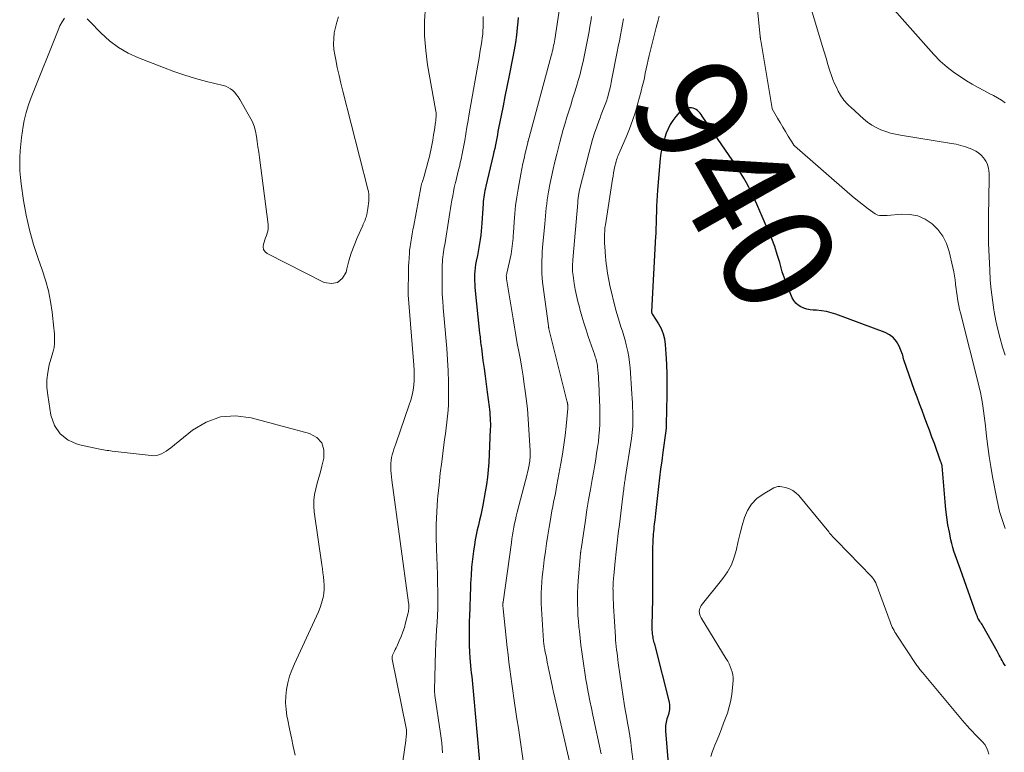
# Model space of a CAD drawing. Units: feet. Extents: x 2015000 to 2020000, y 520000 to 525000.
# Drawn here: x 2016930 to 2017106, y 520310 to 520441 of the extents above; entities that cross this region are included whole.
import ezdxf
from ezdxf.enums import TextEntityAlignment as Align

# ---------------------------------------------------------------- set-up
doc = ezdxf.new("R2010")
doc.units = ezdxf.units.FT
doc.header["$LTSCALE"] = 100
doc.header["$MEASUREMENT"] = 0
for name, color, linetype, lineweight in [('CONTOUR INDEX', 32, 'Continuous', 25), ('CONTOUR INDEX LABEL', 7, 'Continuous', 15), ('CONTOUR INTERMEDIATE', 40, 'Continuous', 15)]:
    doc.layers.add(name, color=color, linetype=linetype, lineweight=lineweight)
doc.styles.add('slant', font='romans.shx', dxfattribs={"oblique": 14.999978})

msp = doc.modelspace()

# ---------------------------------------------------------------- linework, layer by layer
at = {"layer": 'CONTOUR INDEX', "flags": 128}
for points, elevation in [([(2017019.31, 520441.64), (2017019.24, 520440.88), (2017019.13, 520439.79), (2017018.98, 520438.49), (2017018.8, 520437.19), (2017018.58, 520435.9), (2017018.34, 520434.61), (2017017.61, 520430.98), (2017017.27, 520429.26), (2017016.93, 520427.54), (2017016.58, 520425.82), (2017016.24, 520424.1), (2017015.8, 520421.87), (2017015.68, 520421.27), (2017015.57, 520420.66), (2017015.45, 520420.05), (2017015.34, 520419.45), (2017015.22, 520418.84), (2017015.09, 520418.23), (2017014.96, 520417.63), (2017014.82, 520417.03), (2017013.51, 520411.48), (2017013.42, 520411.09), (2017013.34, 520410.71), (2017013.26, 520410.32), (2017013.19, 520409.93), (2017013.13, 520409.53), (2017013.08, 520409.14), (2017013.04, 520408.75), (2017013.01, 520408.35), (2017012.79, 520404.88), (2017012.74, 520404.15), (2017012.67, 520403.41), (2017012.59, 520402.68), (2017012.49, 520401.95), (2017012.38, 520401.22), (2017012.27, 520400.49), (2017012.13, 520399.77), (2017011.99, 520399.04), (2017011.78, 520398.02), (2017011.68, 520397.44), (2017011.59, 520396.86), (2017011.53, 520396.28), (2017011.5, 520395.7), (2017011.48, 520395.11), (2017011.49, 520394.53), (2017011.52, 520393.94), (2017011.56, 520393.36), (2017012.4, 520385.15), (2017012.43, 520384.82), (2017012.47, 520384.48), (2017012.5, 520384.15), (2017012.54, 520383.82), (2017012.58, 520383.48), (2017012.62, 520383.15), (2017012.66, 520382.82), (2017012.71, 520382.48), (2017012.99, 520380.3), (2017013.18, 520378.87), (2017013.36, 520377.44), (2017013.55, 520376.02), (2017013.74, 520374.59), (2017014.08, 520371.98), (2017014.15, 520371.48), (2017014.2, 520370.98), (2017014.25, 520370.48), (2017014.29, 520369.98), (2017014.31, 520369.48), (2017014.33, 520368.98), (2017014.32, 520368.48), (2017014.31, 520367.98), (2017014.03, 520362.04), (2017013.94, 520360.72), (2017013.81, 520359.41), (2017013.63, 520358.1), (2017013.41, 520356.79), (2017012.95, 520354.36), (2017012.78, 520353.47), (2017012.59, 520352.58), (2017012.38, 520351.7), (2017012.17, 520350.82), (2017011.95, 520349.94), (2017011.76, 520349.05), (2017011.6, 520348.16), (2017011.46, 520347.26), (2017011.3, 520346.17), (2017011.11, 520344.72), (2017010.96, 520343.27), (2017010.86, 520341.82), (2017010.78, 520340.36), (2017010.68, 520337.45), (2017010.66, 520336.84), (2017010.64, 520336.23), (2017010.62, 520335.62), (2017010.59, 520335.01), (2017010.57, 520334.41), (2017010.55, 520333.8), (2017010.53, 520333.19), (2017010.52, 520332.58), (2017010.51, 520331.54), (2017010.51, 520330.41), (2017010.53, 520329.28), (2017010.59, 520328.16), (2017010.67, 520327.03), (2017010.85, 520325), (2017010.91, 520324.35), (2017010.98, 520323.69), (2017011.05, 520323.04), (2017011.12, 520322.38), (2017011.19, 520321.73), (2017011.26, 520321.07), (2017011.32, 520320.42), (2017011.38, 520319.76), (2017012.56, 520306.42)], 960), ([(2017106.45, 520325.6), (2017106.25, 520325.92), (2017106.06, 520326.25), (2017105.87, 520326.57), (2017105.68, 520326.9), (2017105.5, 520327.23), (2017105.31, 520327.56), (2017105.13, 520327.9), (2017104.95, 520328.23), (2017102.39, 520332.81), (2017102.27, 520333.01), (2017102.15, 520333.21), (2017102.02, 520333.41), (2017101.89, 520333.6), (2017101.65, 520333.95), (2017101.63, 520333.96), (2017101.62, 520333.98), (2017101.61, 520334), (2017101.6, 520334.02), (2017101.56, 520334.09), (2017101.55, 520334.11), (2017101.54, 520334.13), (2017101.53, 520334.15), (2017101.52, 520334.17), (2017101.43, 520334.41), (2017101.38, 520334.55), (2017101.33, 520334.68), (2017101.28, 520334.82), (2017101.23, 520334.96), (2017098.4, 520342.86), (2017098.17, 520343.52), (2017097.93, 520344.18), (2017097.69, 520344.84), (2017097.46, 520345.5), (2017097.23, 520346.16), (2017097.03, 520346.83), (2017096.85, 520347.51), (2017096.7, 520348.19), (2017096.43, 520349.52), (2017096.17, 520350.87), (2017095.96, 520352.23), (2017095.79, 520353.59), (2017095.65, 520354.96), (2017095.12, 520361.4), (2017095.12, 520361.43), (2017095.12, 520361.45), (2017095.12, 520361.47), (2017095.11, 520361.5), (2017095.09, 520361.59), (2017095.09, 520361.61), (2017095.08, 520361.63), (2017095.08, 520361.65), (2017095.07, 520361.68), (2017095.01, 520361.84), (2017094.97, 520361.94), (2017094.93, 520362.05), (2017094.9, 520362.15), (2017094.86, 520362.26), (2017093.74, 520365.39), (2017093.3, 520366.58), (2017092.87, 520367.78), (2017092.42, 520368.97), (2017091.97, 520370.16), (2017091.53, 520371.35), (2017091.08, 520372.54), (2017090.65, 520373.73), (2017090.21, 520374.92), (2017088.26, 520380.37), (2017088.22, 520380.49), (2017088.19, 520380.6), (2017088.17, 520380.72), (2017088.15, 520380.85), (2017088.13, 520380.97), (2017088.11, 520381.09), (2017088.07, 520381.2), (2017088.03, 520381.32), (2017087.42, 520382.86), (2017086.97, 520383.65), (2017086.43, 520384.33), (2017085.73, 520384.86), (2017084.93, 520385.28), (2017076.12, 520388.54), (2017075.28, 520388.81), (2017074.42, 520389.02), (2017073.55, 520389.17), (2017072.68, 520389.26), (2017072.08, 520389.29), (2017071.5, 520389.36), (2017070.93, 520389.47), (2017070.38, 520389.65), (2017069.84, 520389.88), (2017069.36, 520390.19), (2017068.94, 520390.55), (2017068.6, 520390.99), (2017068.32, 520391.49), (2017067.81, 520392.68), (2017067.35, 520393.83), (2017066.93, 520394.99), (2017066.54, 520396.17), (2017066.19, 520397.36), (2017066.07, 520397.83), (2017065.64, 520399.25), (2017065.18, 520400.66), (2017064.65, 520402.04), (2017064.09, 520403.41), (2017061.36, 520409.61), (2017060.98, 520410.45), (2017060.57, 520411.28), (2017060.13, 520412.09), (2017059.67, 520412.9), (2017059.2, 520413.69), (2017058.71, 520414.47), (2017058.2, 520415.25), (2017057.69, 520416.02), (2017052.22, 520424.02), (2017052.03, 520424.28), (2017051.84, 520424.53), (2017051.62, 520424.76), (2017051.39, 520424.99), (2017051.15, 520425.18), (2017050.88, 520425.33), (2017050.59, 520425.42), (2017050.29, 520425.47), (2017049.89, 520425.5), (2017049.4, 520425.46), (2017048.95, 520425.34), (2017048.55, 520425.1), (2017048.19, 520424.78), (2017047.48, 520423.93), (2017046.96, 520423.24), (2017046.5, 520422.51), (2017046.11, 520421.74), (2017045.79, 520420.93), (2017045.53, 520420.2), (2017045.38, 520419.73), (2017045.24, 520419.27), (2017045.12, 520418.79), (2017045, 520418.32), (2017044.91, 520417.84), (2017044.82, 520417.36), (2017044.76, 520416.88), (2017044.71, 520416.4), (2017044.24, 520410.74), (2017044.16, 520409.78), (2017044.1, 520408.83), (2017044.06, 520407.87), (2017044.02, 520406.91), (2017043.99, 520405.81), (2017043.98, 520405.4), (2017043.97, 520404.99), (2017043.96, 520404.58), (2017043.94, 520404.17), (2017043.93, 520403.76), (2017043.92, 520403.35), (2017043.9, 520402.94), (2017043.88, 520402.53), (2017043.16, 520388.98), (2017043.16, 520388.96), (2017043.16, 520388.94), (2017043.16, 520388.92), (2017043.16, 520388.9), (2017043.18, 520388.79), (2017043.21, 520388.71), (2017043.28, 520388.6), (2017043.29, 520388.59), (2017043.3, 520388.57), (2017043.31, 520388.55), (2017043.32, 520388.53), (2017044.38, 520386.86), (2017044.84, 520385.98), (2017045.22, 520385.07), (2017045.45, 520384.12), (2017045.59, 520383.13), (2017045.7, 520381.45), (2017045.8, 520379.6), (2017045.86, 520377.75), (2017045.88, 520375.9), (2017045.86, 520374.05), (2017045.74, 520368.83), (2017045.74, 520368.71), (2017045.74, 520368.59), (2017045.74, 520368.47), (2017045.74, 520368.35), (2017045.74, 520368.12), (2017045.74, 520368.04), (2017045.74, 520367.98), (2017045.72, 520367.88), (2017045.72, 520367.83), (2017045.71, 520367.77), (2017045.7, 520367.72), (2017045.69, 520367.67), (2017045.18, 520363.87), (2017044.98, 520362.33), (2017044.78, 520360.8), (2017044.59, 520359.27), (2017044.41, 520357.73), (2017043.85, 520352.9), (2017043.78, 520352.29), (2017043.71, 520351.67), (2017043.64, 520351.06), (2017043.57, 520350.45), (2017043.53, 520350.08), (2017043.49, 520349.65), (2017043.45, 520349.22), (2017043.41, 520348.79), (2017043.38, 520348.36), (2017043.36, 520347.93), (2017043.35, 520347.5), (2017043.34, 520347.07), (2017043.33, 520346.64), (2017043.34, 520344.2), (2017043.34, 520342.55), (2017043.34, 520340.9), (2017043.32, 520339.24), (2017043.3, 520337.59), (2017043.21, 520332.78), (2017043.21, 520332.4), (2017043.22, 520332.03), (2017043.25, 520331.65), (2017043.28, 520331.28), (2017043.31, 520331.04), (2017043.35, 520330.78), (2017043.39, 520330.53), (2017043.45, 520330.28), (2017043.51, 520330.03), (2017043.58, 520329.79), (2017043.65, 520329.54), (2017043.72, 520329.29), (2017043.78, 520329.04), (2017046.23, 520319.34), (2017046.29, 520319.04), (2017046.34, 520318.73), (2017046.37, 520318.42), (2017046.38, 520318.11), (2017046.36, 520317.81), (2017046.33, 520317.5), (2017046.26, 520317.21), (2017046.16, 520316.91), (2017045.99, 520316.45), (2017045.89, 520316.15), (2017045.81, 520315.85), (2017045.75, 520315.54), (2017045.7, 520315.23), (2017045.67, 520314.92), (2017045.65, 520314.6), (2017045.65, 520314.29), (2017045.67, 520313.97), (2017046.32, 520305.93)], 940)]:
    msp.add_lwpolyline(points, dxfattribs=dict(at, elevation=elevation))
at = {"layer": 'CONTOUR INTERMEDIATE', "flags": 128}
for points, elevation in [([(2017002.73, 520443.62), (2017002.56, 520441), (2017002.55, 520438.38), (2017002.75, 520435.77), (2017003.1, 520433.17), (2017004.52, 520425.2), (2017004.57, 520424.9), (2017004.6, 520424.6), (2017004.61, 520424.3), (2017004.61, 520424), (2017004.6, 520423.85), (2017004.59, 520423.63), (2017004.58, 520423.4), (2017004.55, 520423.18), (2017004.52, 520422.95), (2017004.32, 520421.56), (2017004.17, 520420.64), (2017004.01, 520419.73), (2017003.83, 520418.81), (2017003.64, 520417.9), (2017003.34, 520416.54), (2017003.16, 520415.76), (2017002.96, 520414.98), (2017002.74, 520414.2), (2017002.51, 520413.43), (2017002.09, 520412.1), (2017002.05, 520412), (2017002.02, 520411.89), (2017001.99, 520411.79), (2017001.96, 520411.68), (2017001.94, 520411.57), (2017001.91, 520411.46), (2017001.89, 520411.36), (2017001.87, 520411.25), (2017000.6, 520404.41), (2017000.47, 520403.67), (2017000.34, 520402.92), (2017000.21, 520402.18), (2017000.09, 520401.43), (2016999.91, 520400.24), (2016999.88, 520400.09), (2016999.87, 520399.94), (2016999.85, 520399.78), (2016999.84, 520399.63), (2016999.77, 520398.53), (2016999.73, 520397.83), (2016999.7, 520397.13), (2016999.68, 520396.42), (2016999.66, 520395.72), (2016999.6, 520392.95), (2016999.6, 520392.83), (2016999.6, 520392.71), (2016999.6, 520392.6), (2016999.61, 520392.48), (2016999.61, 520392.36), (2016999.62, 520392.24), (2016999.62, 520392.12), (2016999.63, 520392), (2017000.63, 520379.45), (2017000.68, 520378.55), (2017000.69, 520377.65), (2017000.66, 520376.75), (2017000.6, 520375.84), (2017000.48, 520374.95), (2017000.32, 520374.07), (2017000.09, 520373.19), (2016999.82, 520372.33), (2016997.39, 520365.38), (2016997.22, 520364.88), (2016997.06, 520364.39), (2016996.91, 520363.9), (2016996.77, 520363.4), (2016996.65, 520362.89), (2016996.56, 520362.39), (2016996.52, 520361.88), (2016996.51, 520361.36), (2016996.51, 520361.21), (2016996.53, 520360.61), (2016996.57, 520360.02), (2016996.62, 520359.43), (2016996.69, 520358.84), (2016999.69, 520336.93), (2016999.71, 520336.7), (2016999.73, 520336.48), (2016999.74, 520336.25), (2016999.74, 520336.03), (2016999.73, 520335.81), (2016999.7, 520335.58), (2016999.66, 520335.36), (2016999.62, 520335.14), (2016999.16, 520333.32), (2016998.93, 520332.5), (2016998.67, 520331.69), (2016998.36, 520330.89), (2016998.03, 520330.11), (2016997.57, 520329.11), (2016997.44, 520328.83), (2016997.31, 520328.56), (2016997.17, 520328.28), (2016997.04, 520328.01), (2016996.86, 520327.65), (2016996.81, 520327.56), (2016996.78, 520327.46), (2016996.75, 520327.36), (2016996.73, 520327.25), (2016996.73, 520327.15), (2016996.73, 520327.04), (2016996.73, 520326.93), (2016996.75, 520326.83), (2016999.27, 520314.45), (2016999.31, 520314.17), (2016999.33, 520313.89), (2016999.33, 520313.61), (2016999.31, 520313.33), (2016999.28, 520313.05), (2016999.24, 520312.77), (2016999.21, 520312.49), (2016999.17, 520312.21), (2016996.93, 520296.83)], 968), ([(2017026.76, 520443.62), (2017025.82, 520437.75), (2017025.76, 520437.38), (2017025.7, 520437.01), (2017025.63, 520436.64), (2017025.55, 520436.27), (2017025.48, 520435.9), (2017025.39, 520435.54), (2017025.3, 520435.17), (2017025.21, 520434.81), (2017021.05, 520419.51), (2017021.04, 520419.49), (2017021.04, 520419.47), (2017021.03, 520419.45), (2017021.03, 520419.43), (2017021, 520419.3), (2017020.99, 520419.24), (2017020.55, 520417.38), (2017020.34, 520416.45), (2017020.13, 520415.51), (2017019.94, 520414.57), (2017019.76, 520413.63), (2017019.27, 520410.93), (2017019.04, 520409.48), (2017018.84, 520408.03), (2017018.69, 520406.57), (2017018.57, 520405.11), (2017018.45, 520403.14), (2017018.42, 520402.66), (2017018.38, 520402.18), (2017018.34, 520401.7), (2017018.3, 520401.22), (2017018.24, 520400.74), (2017018.18, 520400.26), (2017018.1, 520399.78), (2017018.01, 520399.31), (2017017.28, 520395.91), (2017017.26, 520395.84), (2017017.24, 520395.76), (2017017.23, 520395.68), (2017017.21, 520395.61), (2017017.17, 520395.46), (2017017.17, 520395.4), (2017017.19, 520395.23), (2017017.2, 520395.15), (2017017.21, 520395.07), (2017017.22, 520394.99), (2017017.23, 520394.91), (2017018.38, 520387.73), (2017018.63, 520386.26), (2017018.88, 520384.79), (2017019.14, 520383.32), (2017019.41, 520381.86), (2017019.68, 520380.39), (2017019.93, 520378.92), (2017020.17, 520377.45), (2017020.39, 520375.98), (2017020.49, 520375.28), (2017020.73, 520373.45), (2017020.94, 520371.62), (2017021.1, 520369.78), (2017021.22, 520367.94), (2017021.44, 520364.03), (2017021.45, 520363.73), (2017021.45, 520363.43), (2017021.44, 520363.13), (2017021.43, 520362.84), (2017021.4, 520362.54), (2017021.37, 520362.25), (2017021.33, 520361.95), (2017021.27, 520361.66), (2017021.23, 520361.46), (2017021.15, 520361.07), (2017021.06, 520360.67), (2017020.97, 520360.28), (2017020.87, 520359.9), (2017019.12, 520353.1), (2017018.96, 520352.43), (2017018.8, 520351.76), (2017018.65, 520351.09), (2017018.52, 520350.42), (2017018.39, 520349.74), (2017018.27, 520349.06), (2017018.17, 520348.38), (2017018.07, 520347.7), (2017016.58, 520337.03), (2017016.58, 520336.96), (2017016.57, 520336.9), (2017016.56, 520336.83), (2017016.56, 520336.77), (2017016.55, 520336.7), (2017016.55, 520336.63), (2017016.55, 520336.57), (2017016.56, 520336.5), (2017016.57, 520336.35), (2017016.57, 520336.21), (2017016.58, 520336.08), (2017016.6, 520335.94), (2017016.61, 520335.8), (2017017.35, 520328.9), (2017017.49, 520327.6), (2017017.64, 520326.3), (2017017.8, 520325.01), (2017017.97, 520323.72), (2017018.15, 520322.43), (2017018.33, 520321.14), (2017018.52, 520319.85), (2017018.71, 520318.56), (2017018.82, 520317.81), (2017019.08, 520316.14), (2017019.33, 520314.48), (2017019.58, 520312.81), (2017019.82, 520311.15), (2017020.45, 520306.95)], 956), ([(2017106.38, 520350.19), (2017106.08, 520351.08), (2017105.74, 520352.17), (2017105.42, 520353.27), (2017105.16, 520354.38), (2017104.92, 520355.5), (2017104.15, 520359.47), (2017103.83, 520361.28), (2017103.53, 520363.08), (2017103.29, 520364.9), (2017103.07, 520366.72), (2017102.87, 520368.58), (2017102.77, 520369.47), (2017102.66, 520370.36), (2017102.54, 520371.25), (2017102.41, 520372.14), (2017102.24, 520373.27), (2017102.19, 520373.59), (2017102.13, 520373.91), (2017102.06, 520374.23), (2017101.99, 520374.55), (2017101.91, 520374.87), (2017101.83, 520375.18), (2017101.75, 520375.5), (2017101.67, 520375.82), (2017098.41, 520388.79), (2017098.26, 520389.41), (2017098.13, 520390.03), (2017098.01, 520390.65), (2017097.89, 520391.28), (2017097.8, 520391.91), (2017097.7, 520392.54), (2017097.62, 520393.17), (2017097.55, 520393.8), (2017097.53, 520394), (2017097.44, 520394.72), (2017097.33, 520395.45), (2017097.2, 520396.17), (2017097.05, 520396.89), (2017096.4, 520399.76), (2017095.92, 520401.19), (2017095.28, 520402.51), (2017094.39, 520403.69), (2017093.34, 520404.76), (2017092.1, 520405.57), (2017090.79, 520406.16), (2017089.38, 520406.43), (2017087.89, 520406.48), (2017085.31, 520406.24), (2017085.02, 520406.22), (2017084.74, 520406.21), (2017084.45, 520406.2), (2017084.17, 520406.2), (2017083.9, 520406.22), (2017083.63, 520406.28), (2017083.38, 520406.39), (2017083.14, 520406.53), (2017081.9, 520407.44), (2017081.06, 520408.08), (2017080.22, 520408.72), (2017079.41, 520409.39), (2017078.61, 520410.07), (2017068.75, 520418.69), (2017068.69, 520418.75), (2017068.63, 520418.81), (2017068.57, 520418.88), (2017068.53, 520418.95), (2017067.6, 520420.43), (2017067.11, 520421.23), (2017066.62, 520422.04), (2017066.14, 520422.84), (2017065.67, 520423.66), (2017064.73, 520425.29), (2017064.71, 520425.36), (2017062.68, 520437.55), (2017062.66, 520437.64), (2017062.65, 520437.73), (2017062.64, 520437.82), (2017062.62, 520437.92), (2017062.61, 520438.01), (2017062.6, 520438.1), (2017062.59, 520438.19), (2017062.58, 520438.29), (2017062, 520444.2)], 944), ([(2017106.38, 520381.24), (2017105.95, 520382.65), (2017105.5, 520384.22), (2017105.09, 520385.81), (2017104.75, 520387.4), (2017104.44, 520389.01), (2017104.39, 520389.33), (2017104.12, 520391.1), (2017103.9, 520392.89), (2017103.75, 520394.67), (2017103.64, 520396.47), (2017103.43, 520401.19), (2017103.42, 520401.41), (2017103.42, 520401.62), (2017103.41, 520401.84), (2017103.41, 520402.06), (2017103.41, 520402.28), (2017103.42, 520402.5), (2017103.42, 520402.72), (2017103.42, 520402.94), (2017103.42, 520403.69), (2017103.42, 520404.28), (2017103.43, 520404.87), (2017103.43, 520405.47), (2017103.44, 520406.06), (2017103.54, 520412.86), (2017103.53, 520413.32), (2017103.52, 520413.77), (2017103.48, 520414.23), (2017103.42, 520414.69), (2017103.32, 520415.12), (2017103.18, 520415.55), (2017102.97, 520415.94), (2017102.72, 520416.31), (2017102.52, 520416.57), (2017102.1, 520417.02), (2017101.64, 520417.42), (2017101.13, 520417.74), (2017100.58, 520418.02), (2017100.13, 520418.2), (2017099.32, 520418.5), (2017098.5, 520418.76), (2017097.66, 520418.96), (2017096.81, 520419.13), (2017087.71, 520420.58), (2017086.81, 520420.75), (2017085.91, 520420.97), (2017085.04, 520421.25), (2017084.17, 520421.57), (2017083.34, 520421.96), (2017082.55, 520422.41), (2017081.8, 520422.93), (2017081.09, 520423.51), (2017078.77, 520425.6), (2017078.51, 520425.84), (2017078.26, 520426.08), (2017078.01, 520426.34), (2017077.78, 520426.61), (2017077.56, 520426.88), (2017077.35, 520427.16), (2017077.15, 520427.46), (2017076.97, 520427.76), (2017076.56, 520428.49), (2017076.21, 520429.17), (2017075.88, 520429.86), (2017075.59, 520430.57), (2017075.33, 520431.3), (2017075.07, 520432.09), (2017074.71, 520433.22), (2017074.36, 520434.36), (2017074.01, 520435.5), (2017073.67, 520436.63), (2017071.25, 520444.87)], 948), ([(2017106.41, 520426.37), (2017105.75, 520426.85), (2017105.05, 520427.28), (2017104.33, 520427.68), (2017103.67, 520428.02), (2017102.6, 520428.57), (2017101.55, 520429.14), (2017100.51, 520429.74), (2017099.48, 520430.35), (2017098.69, 520430.84), (2017097.32, 520431.76), (2017096.01, 520432.76), (2017094.79, 520433.87), (2017093.64, 520435.06), (2017085.2, 520444.57)], 952), ([(2016987.16, 520441.78), (2016986.84, 520440.84), (2016986.59, 520439.88), (2016986.39, 520438.9), (2016986.29, 520437.91), (2016986.25, 520436.93), (2016986.33, 520435.94), (2016986.47, 520434.96), (2016986.65, 520434.11), (2016986.94, 520432.7), (2016987.25, 520431.3), (2016987.59, 520429.9), (2016987.93, 520428.5), (2016992.41, 520410.91), (2016992.5, 520410.49), (2016992.56, 520410.06), (2016992.59, 520409.64), (2016992.58, 520409.21), (2016992.56, 520408.78), (2016992.51, 520408.35), (2016992.46, 520407.92), (2016992.39, 520407.49), (2016992.2, 520406.43), (2016992.15, 520406.17), (2016992.08, 520405.91), (2016992, 520405.66), (2016991.9, 520405.41), (2016991.8, 520405.16), (2016991.7, 520404.91), (2016991.59, 520404.66), (2016991.48, 520404.42), (2016990.49, 520402.22), (2016989.93, 520400.86), (2016989.43, 520399.48), (2016989, 520398.08), (2016988.63, 520396.66), (2016988.5, 520396.1), (2016987.84, 520394.98), (2016986.99, 520394.23), (2016985.88, 520394.06), (2016984.58, 520394.26), (2016974.41, 520399.4), (2016974.02, 520399.74), (2016973.75, 520400.12), (2016973.67, 520400.59), (2016973.72, 520401.1), (2016973.84, 520401.47), (2016973.98, 520401.86), (2016974.11, 520402.25), (2016974.25, 520402.65), (2016974.38, 520403.04), (2016974.49, 520403.43), (2016974.56, 520403.83), (2016974.57, 520404.23), (2016974.55, 520404.64), (2016973, 520416.58), (2016972.87, 520417.54), (2016972.74, 520418.49), (2016972.61, 520419.44), (2016972.48, 520420.39), (2016972.29, 520421.32), (2016972.04, 520422.23), (2016971.68, 520423.1), (2016971.25, 520423.95), (2016969.49, 520427.01), (2016969.22, 520427.43), (2016968.92, 520427.84), (2016968.59, 520428.21), (2016968.24, 520428.57), (2016967.85, 520428.88), (2016967.43, 520429.14), (2016966.98, 520429.34), (2016966.51, 520429.5), (2016963.55, 520430.23), (2016961.59, 520430.75), (2016959.64, 520431.33), (2016957.72, 520431.98), (2016955.82, 520432.69), (2016951.36, 520434.44), (2016949.53, 520435.3), (2016947.79, 520436.3), (2016946.2, 520437.51), (2016944.7, 520438.86), (2016942.61, 520441), (2016942.22, 520441.39)], 972), ([(2017013.03, 520441.86), (2017013.04, 520441.22), (2017013.04, 520440.58), (2017013.03, 520439.94), (2017012.99, 520439.3), (2017012.94, 520438.67), (2017012.87, 520438.03), (2017012.78, 520437.4), (2017012.78, 520437.36), (2017012.68, 520436.71), (2017012.57, 520436.06), (2017012.46, 520435.41), (2017012.35, 520434.77), (2017010.54, 520424.41), (2017010.33, 520423.21), (2017010.13, 520422.02), (2017009.92, 520420.82), (2017009.72, 520419.63), (2017009.63, 520419.07), (2017009.46, 520418.15), (2017009.29, 520417.24), (2017009.09, 520416.33), (2017008.88, 520415.43), (2017008.83, 520415.19), (2017008.64, 520414.41), (2017008.45, 520413.62), (2017008.26, 520412.84), (2017008.07, 520412.05), (2017008.04, 520411.95), (2017007.87, 520411.21), (2017007.71, 520410.48), (2017007.58, 520409.74), (2017007.45, 520408.99), (2017007.33, 520408.25), (2017007.21, 520407.5), (2017007.09, 520406.76), (2017006.97, 520406.01), (2017006.16, 520400.99), (2017006.08, 520400.55), (2017006.01, 520400.11), (2017005.94, 520399.66), (2017005.88, 520399.22), (2017005.82, 520398.77), (2017005.77, 520398.33), (2017005.74, 520397.88), (2017005.72, 520397.43), (2017005.68, 520395.98), (2017005.67, 520394.81), (2017005.68, 520393.64), (2017005.72, 520392.46), (2017005.78, 520391.29), (2017005.8, 520391.02), (2017005.9, 520389.71), (2017006, 520388.4), (2017006.11, 520387.09), (2017006.23, 520385.78), (2017006.37, 520384.41), (2017006.53, 520382.42), (2017006.67, 520380.42), (2017006.75, 520378.42), (2017006.81, 520376.42), (2017006.83, 520374.51), (2017006.83, 520373.46), (2017006.8, 520372.4), (2017006.74, 520371.36), (2017006.64, 520370.31), (2017006.53, 520369.26), (2017006.41, 520368.22), (2017006.28, 520367.17), (2017006.14, 520366.13), (2017005.87, 520364.15), (2017005.61, 520362.12), (2017005.36, 520360.09), (2017005.14, 520358.05), (2017004.94, 520356.01), (2017004.88, 520355.42), (2017004.72, 520353.18), (2017004.62, 520350.95), (2017004.61, 520348.71), (2017004.66, 520346.48), (2017004.73, 520345.05), (2017004.79, 520343.52), (2017004.84, 520342), (2017004.88, 520340.47), (2017004.91, 520338.95), (2017004.92, 520338.43), (2017004.92, 520337.16), (2017004.91, 520335.89), (2017004.85, 520334.63), (2017004.78, 520333.36), (2017004.69, 520332.09), (2017004.62, 520330.82), (2017004.56, 520329.55), (2017004.51, 520328.28), (2017004.3, 520321.25), (2017004.3, 520321.23), (2017004.3, 520321.21), (2017004.3, 520321.2), (2017004.3, 520321.18), (2017004.31, 520321.08), (2017004.31, 520321.01), (2017004.35, 520320.78), (2017004.36, 520320.67), (2017004.38, 520320.56), (2017004.4, 520320.44), (2017004.41, 520320.33), (2017005.41, 520313.54), (2017005.62, 520311.82), (2017005.78, 520310.08)], 964), ([(2017032.4, 520441.83), (2017032.27, 520440.94), (2017032.13, 520440.04), (2017031.98, 520439.15), (2017031.82, 520438.25), (2017031.65, 520437.36), (2017031.46, 520436.47), (2017030.89, 520433.78), (2017030.63, 520432.65), (2017030.36, 520431.53), (2017030.05, 520430.41), (2017029.72, 520429.31), (2017029.38, 520428.2), (2017029.03, 520427.1), (2017028.69, 520425.99), (2017028.34, 520424.89), (2017028.01, 520423.83), (2017027.68, 520422.72), (2017027.35, 520421.61), (2017027.04, 520420.49), (2017026.75, 520419.37), (2017026.19, 520417.19), (2017025.86, 520415.84), (2017025.55, 520414.49), (2017025.26, 520413.13), (2017024.98, 520411.77), (2017024.73, 520410.46), (2017024.6, 520409.75), (2017024.49, 520409.04), (2017024.39, 520408.32), (2017024.31, 520407.61), (2017024.24, 520406.89), (2017024.17, 520406.17), (2017024.11, 520405.45), (2017024.05, 520404.73), (2017023.67, 520400.48), (2017023.61, 520399.71), (2017023.56, 520398.93), (2017023.53, 520398.16), (2017023.5, 520397.38), (2017023.5, 520396.61), (2017023.52, 520395.83), (2017023.58, 520395.06), (2017023.66, 520394.29), (2017024.69, 520386.47), (2017024.7, 520386.4), (2017024.71, 520386.33), (2017024.72, 520386.26), (2017024.73, 520386.19), (2017024.75, 520386.13), (2017024.76, 520386.06), (2017024.78, 520385.99), (2017024.79, 520385.93), (2017028.07, 520372.84), (2017028.09, 520372.75), (2017028.11, 520372.66), (2017028.12, 520372.57), (2017028.14, 520372.48), (2017028.15, 520372.4), (2017028.17, 520372.31), (2017028.17, 520372.22), (2017028.18, 520372.12), (2017028.18, 520372.1), (2017028.18, 520372), (2017028.17, 520371.9), (2017028.17, 520371.79), (2017028.16, 520371.69), (2017027.86, 520368.53), (2017027.68, 520366.84), (2017027.47, 520365.16), (2017027.22, 520363.49), (2017026.93, 520361.82), (2017026.23, 520358.01), (2017026.09, 520357.23), (2017025.94, 520356.46), (2017025.79, 520355.68), (2017025.63, 520354.91), (2017025.47, 520354.14), (2017025.33, 520353.36), (2017025.19, 520352.59), (2017025.06, 520351.81), (2017024.84, 520350.45), (2017024.61, 520348.99), (2017024.38, 520347.53), (2017024.17, 520346.06), (2017023.97, 520344.6), (2017023.81, 520343.43), (2017023.69, 520342.48), (2017023.59, 520341.53), (2017023.51, 520340.58), (2017023.45, 520339.63), (2017023.42, 520338.68), (2017023.4, 520337.73), (2017023.43, 520336.78), (2017023.47, 520335.83), (2017023.84, 520330.13), (2017023.85, 520329.91), (2017023.87, 520329.69), (2017023.9, 520329.46), (2017023.93, 520329.24), (2017023.96, 520329.02), (2017024, 520328.8), (2017024.04, 520328.58), (2017024.08, 520328.36), (2017024.33, 520327.13), (2017024.5, 520326.3), (2017024.67, 520325.46), (2017024.84, 520324.63), (2017025.01, 520323.8), (2017025.41, 520321.83), (2017025.44, 520321.69), (2017025.47, 520321.54), (2017025.5, 520321.4), (2017025.53, 520321.26), (2017025.56, 520321.12), (2017025.59, 520320.98), (2017025.62, 520320.84), (2017025.65, 520320.7), (2017030.11, 520301.51)], 952), ([(2017044.52, 520441.88), (2017044.34, 520441.2), (2017044.16, 520440.52), (2017043.99, 520439.85), (2017043.82, 520439.17), (2017042.74, 520434.85), (2017042.54, 520434.06), (2017042.36, 520433.26), (2017042.19, 520432.47), (2017042.02, 520431.67), (2017041.86, 520430.87), (2017041.68, 520430.07), (2017041.49, 520429.28), (2017041.29, 520428.49), (2017040.71, 520426.3), (2017040.26, 520424.75), (2017039.77, 520423.22), (2017039.2, 520421.71), (2017038.59, 520420.22), (2017037.51, 520417.77), (2017037.4, 520417.51), (2017037.29, 520417.25), (2017037.18, 520416.99), (2017037.08, 520416.73), (2017036.98, 520416.47), (2017036.89, 520416.2), (2017036.81, 520415.93), (2017036.75, 520415.66), (2017036.61, 520415.05), (2017036.48, 520414.46), (2017036.36, 520413.88), (2017036.26, 520413.29), (2017036.16, 520412.7), (2017034.89, 520404.55), (2017034.85, 520404.29), (2017034.82, 520404.03), (2017034.8, 520403.76), (2017034.78, 520403.5), (2017034.75, 520402.9), (2017034.74, 520402.34), (2017034.74, 520401.78), (2017034.76, 520401.22), (2017034.79, 520400.65), (2017034.93, 520398.85), (2017034.99, 520398.2), (2017035.05, 520397.55), (2017035.13, 520396.9), (2017035.22, 520396.25), (2017035.32, 520395.61), (2017035.43, 520394.96), (2017035.56, 520394.33), (2017035.71, 520393.69), (2017036.73, 520389.52), (2017036.94, 520388.71), (2017037.17, 520387.91), (2017037.41, 520387.11), (2017037.67, 520386.31), (2017037.93, 520385.51), (2017038.18, 520384.71), (2017038.41, 520383.91), (2017038.62, 520383.1), (2017038.69, 520382.82), (2017038.9, 520381.87), (2017039.08, 520380.9), (2017039.21, 520379.94), (2017039.31, 520378.96), (2017039.64, 520374.3), (2017039.69, 520373.5), (2017039.73, 520372.71), (2017039.77, 520371.91), (2017039.79, 520371.11), (2017039.81, 520370.58), (2017039.82, 520370.05), (2017039.82, 520369.51), (2017039.8, 520368.98), (2017039.78, 520368.45), (2017039.74, 520367.92), (2017039.7, 520367.39), (2017039.64, 520366.86), (2017039.56, 520366.33), (2017038.45, 520359.15), (2017038.41, 520358.91), (2017038.38, 520358.68), (2017038.34, 520358.45), (2017038.31, 520358.22), (2017038.27, 520357.99), (2017038.24, 520357.76), (2017038.21, 520357.52), (2017038.18, 520357.29), (2017038.17, 520357.16), (2017038.13, 520356.87), (2017038.09, 520356.57), (2017038.06, 520356.28), (2017038.02, 520355.98), (2017037.4, 520350.94), (2017037.2, 520349.3), (2017037.01, 520347.65), (2017036.83, 520346.01), (2017036.65, 520344.36), (2017036.38, 520341.71), (2017036.35, 520341.39), (2017036.32, 520341.07), (2017036.3, 520340.75), (2017036.28, 520340.43), (2017036.27, 520340.12), (2017036.26, 520339.8), (2017036.25, 520339.48), (2017036.26, 520339.16), (2017036.26, 520338.63), (2017036.27, 520338.05), (2017036.29, 520337.47), (2017036.32, 520336.89), (2017036.35, 520336.31), (2017036.69, 520330.82), (2017036.73, 520330.24), (2017036.78, 520329.66), (2017036.84, 520329.08), (2017036.9, 520328.5), (2017036.97, 520327.92), (2017037.04, 520327.35), (2017037.11, 520326.77), (2017037.2, 520326.19), (2017038.08, 520320.08), (2017038.26, 520318.91), (2017038.45, 520317.75), (2017038.65, 520316.58), (2017038.86, 520315.42), (2017039.07, 520314.25), (2017039.26, 520313.08), (2017039.44, 520311.91), (2017039.59, 520310.74), (2017040.38, 520304.37)], 944), ([(2016938.14, 520441.53), (2016937.7, 520440.86), (2016937.32, 520440.15), (2016936.98, 520439.41), (2016932.15, 520427.35), (2016931.67, 520426), (2016931.25, 520424.64), (2016930.93, 520423.25), (2016930.67, 520421.84), (2016930.6, 520421.35), (2016930.45, 520420.17), (2016930.31, 520418.99), (2016930.22, 520417.8), (2016930.14, 520416.61), (2016930.12, 520415.42), (2016930.15, 520414.24), (2016930.24, 520413.05), (2016930.38, 520411.87), (2016930.82, 520408.9), (2016931.29, 520406.26), (2016931.87, 520403.64), (2016932.6, 520401.06), (2016933.43, 520398.51), (2016934.17, 520396.47), (2016934.76, 520394.63), (2016935.27, 520392.76), (2016935.64, 520390.86), (2016935.92, 520388.94), (2016936.25, 520386.08), (2016936.29, 520385.57), (2016936.33, 520385.07), (2016936.35, 520384.57), (2016936.36, 520384.06), (2016936.36, 520383.52), (2016936.35, 520383.29), (2016936.33, 520383.06), (2016936.3, 520382.83), (2016936.26, 520382.6), (2016936.2, 520382.37), (2016936.15, 520382.14), (2016936.09, 520381.92), (2016936.03, 520381.69), (2016935.42, 520379.48), (2016935.15, 520378.14), (2016934.99, 520376.79), (2016935, 520375.44), (2016935.13, 520374.08), (2016935.7, 520370.48), (2016936.36, 520368.65), (2016937.34, 520367.12), (2016938.8, 520366.04), (2016940.58, 520365.26), (2016944.16, 520364.44), (2016944.47, 520364.38), (2016944.79, 520364.32), (2016945.1, 520364.27), (2016945.42, 520364.22), (2016945.74, 520364.18), (2016946.06, 520364.14), (2016946.37, 520364.1), (2016946.69, 520364.06), (2016953.61, 520363.26), (2016954.09, 520363.24), (2016954.57, 520363.28), (2016955.03, 520363.41), (2016955.49, 520363.58), (2016955.93, 520363.82), (2016956.35, 520364.07), (2016956.76, 520364.35), (2016957.15, 520364.65), (2016961.06, 520367.82), (2016963.49, 520369.26), (2016966.03, 520370.19), (2016968.73, 520370.37), (2016971.54, 520370.04), (2016981.98, 520367.21), (2016983.25, 520366.48), (2016984.16, 520365.54), (2016984.53, 520364.28), (2016984.54, 520362.81), (2016984.18, 520361.39), (2016983.91, 520360.37), (2016983.64, 520359.35), (2016983.36, 520358.33), (2016983.08, 520357.31), (2016982.86, 520356.29), (2016982.73, 520355.27), (2016982.72, 520354.23), (2016982.81, 520353.19), (2016984.16, 520343.73), (2016984.26, 520342.99), (2016984.36, 520342.26), (2016984.46, 520341.53), (2016984.55, 520340.79), (2016984.59, 520340.06), (2016984.59, 520339.33), (2016984.51, 520338.6), (2016984.38, 520337.88), (2016984.33, 520337.68), (2016984.11, 520336.86), (2016983.86, 520336.06), (2016983.56, 520335.28), (2016983.23, 520334.5), (2016979.28, 520325.99), (2016978.82, 520324.88), (2016978.41, 520323.75), (2016978.1, 520322.59), (2016977.85, 520321.41), (2016977.72, 520320.22), (2016977.67, 520319.03), (2016977.76, 520317.84), (2016977.93, 520316.66), (2016978.09, 520315.9), (2016978.41, 520314.33), (2016978.73, 520312.77), (2016979.05, 520311.2), (2016979.37, 520309.64)], 972), ([(2017038.15, 520441.44), (2017037.97, 520440.45), (2017037.78, 520439.46), (2017037.58, 520438.47), (2017037.39, 520437.48), (2017037.2, 520436.49), (2017037.01, 520435.5), (2017036.07, 520430.67), (2017035.93, 520430), (2017035.79, 520429.33), (2017035.63, 520428.66), (2017035.46, 520428), (2017035.43, 520427.91), (2017035.26, 520427.3), (2017035.07, 520426.69), (2017034.86, 520426.08), (2017034.63, 520425.49), (2017034.39, 520424.89), (2017034.16, 520424.3), (2017033.93, 520423.7), (2017033.71, 520423.1), (2017033.34, 520422.09), (2017032.96, 520420.97), (2017032.59, 520419.85), (2017032.27, 520418.72), (2017031.97, 520417.58), (2017030.23, 520410.59), (2017030.19, 520410.42), (2017030.15, 520410.24), (2017030.12, 520410.07), (2017030.09, 520409.89), (2017030.06, 520409.7), (2017030.04, 520409.53), (2017030.02, 520409.36), (2017030, 520409.19), (2017029.99, 520409.02), (2017029.97, 520408.85), (2017029.96, 520408.68), (2017029.94, 520408.5), (2017029.07, 520398.27), (2017029.04, 520397.93), (2017029.02, 520397.58), (2017029.01, 520397.24), (2017029, 520396.89), (2017029.01, 520396.54), (2017029.02, 520396.2), (2017029.06, 520395.85), (2017029.1, 520395.51), (2017029.33, 520394.05), (2017029.51, 520392.98), (2017029.72, 520391.91), (2017029.97, 520390.86), (2017030.24, 520389.8), (2017030.33, 520389.45), (2017030.68, 520388.22), (2017031.05, 520387), (2017031.44, 520385.79), (2017031.84, 520384.59), (2017033.01, 520381.21), (2017033.09, 520380.95), (2017033.17, 520380.7), (2017033.24, 520380.44), (2017033.31, 520380.18), (2017033.37, 520379.92), (2017033.42, 520379.66), (2017033.46, 520379.39), (2017033.48, 520379.13), (2017033.54, 520378.53), (2017033.58, 520377.96), (2017033.63, 520377.39), (2017033.66, 520376.82), (2017033.69, 520376.25), (2017033.84, 520373.08), (2017033.88, 520372.04), (2017033.89, 520370.99), (2017033.89, 520369.94), (2017033.87, 520368.89), (2017033.82, 520367.84), (2017033.74, 520366.8), (2017033.63, 520365.76), (2017033.49, 520364.72), (2017033.33, 520363.67), (2017033.17, 520362.62), (2017032.99, 520361.59), (2017032.81, 520360.55), (2017032.53, 520358.99), (2017032.2, 520357.17), (2017031.89, 520355.35), (2017031.6, 520353.52), (2017031.32, 520351.7), (2017030.54, 520346.49), (2017030.53, 520346.42), (2017030.52, 520346.35), (2017030.51, 520346.28), (2017030.5, 520346.21), (2017030.5, 520346.19), (2017030.49, 520346.13), (2017030.48, 520346.07), (2017030.48, 520346.01), (2017030.47, 520345.95), (2017030.46, 520345.89), (2017030.45, 520345.83), (2017030.45, 520345.77), (2017030.44, 520345.71), (2017030.05, 520340.85), (2017029.98, 520339.81), (2017029.93, 520338.78), (2017029.91, 520337.74), (2017029.92, 520336.71), (2017029.95, 520335.67), (2017029.99, 520334.64), (2017030.07, 520333.61), (2017030.16, 520332.57), (2017030.24, 520331.81), (2017030.37, 520330.58), (2017030.51, 520329.34), (2017030.67, 520328.11), (2017030.84, 520326.88), (2017031.02, 520325.65), (2017031.22, 520324.42), (2017031.42, 520323.2), (2017031.63, 520321.97), (2017031.65, 520321.88), (2017031.89, 520320.61), (2017032.13, 520319.34), (2017032.39, 520318.07), (2017032.65, 520316.81), (2017034.13, 520309.89)], 948), ([(2017103.48, 520309.8), (2017103.32, 520310.42), (2017103.09, 520310.99), (2017102.75, 520311.52), (2017102.35, 520312.02), (2017101.9, 520312.48), (2017101.44, 520312.95), (2017100.99, 520313.41), (2017100.54, 520313.88), (2017100.07, 520314.37), (2017099.62, 520314.86), (2017099.18, 520315.35), (2017098.75, 520315.85), (2017091.59, 520324.45), (2017091.45, 520324.62), (2017091.31, 520324.8), (2017091.17, 520324.97), (2017091.03, 520325.15), (2017090.89, 520325.33), (2017090.76, 520325.51), (2017090.63, 520325.7), (2017090.51, 520325.89), (2017087.03, 520331.12), (2017086.85, 520331.4), (2017086.68, 520331.68), (2017086.52, 520331.97), (2017086.36, 520332.27), (2017086.21, 520332.56), (2017086.07, 520332.87), (2017085.94, 520333.17), (2017085.82, 520333.48), (2017083.73, 520339.19), (2017083.61, 520339.51), (2017083.49, 520339.83), (2017083.37, 520340.15), (2017083.25, 520340.47), (2017083.1, 520340.78), (2017082.94, 520341.07), (2017082.74, 520341.34), (2017082.52, 520341.6), (2017076.21, 520348.04), (2017076.03, 520348.22), (2017075.85, 520348.41), (2017075.68, 520348.61), (2017075.51, 520348.8), (2017075.34, 520349), (2017075.17, 520349.2), (2017075, 520349.4), (2017074.84, 520349.6), (2017069.48, 520356.1), (2017068.98, 520356.6), (2017068.43, 520357.02), (2017067.8, 520357.32), (2017067.13, 520357.54), (2017066.48, 520357.68), (2017066.1, 520357.72), (2017065.73, 520357.71), (2017065.38, 520357.61), (2017065.03, 520357.46), (2017063.11, 520356.37), (2017061.99, 520355.55), (2017061.03, 520354.59), (2017060.31, 520353.44), (2017059.76, 520352.15), (2017059.36, 520350.75), (2017058.99, 520349.35), (2017058.66, 520347.94), (2017058.36, 520346.51), (2017058.35, 520346.46), (2017057.95, 520345.05), (2017057.44, 520343.7), (2017056.73, 520342.44), (2017055.91, 520341.23), (2017052.04, 520336.4), (2017051.88, 520336.15), (2017051.77, 520335.9), (2017051.71, 520335.62), (2017051.69, 520335.33), (2017051.73, 520335.04), (2017051.8, 520334.75), (2017051.9, 520334.48), (2017052.04, 520334.22), (2017056.51, 520326.89), (2017056.77, 520326.44), (2017057.01, 520325.98), (2017057.22, 520325.51), (2017057.42, 520325.02), (2017057.57, 520324.53), (2017057.68, 520324.03), (2017057.72, 520323.52), (2017057.73, 520323), (2017057.65, 520321.71), (2017057.53, 520320.55), (2017057.35, 520319.4), (2017057.06, 520318.28), (2017056.71, 520317.17), (2017056.04, 520315.37), (2017055.67, 520314.37), (2017055.29, 520313.38), (2017054.89, 520312.4), (2017054.48, 520311.41), (2017054.29, 520310.95), (2017054, 520310.2), (2017053.74, 520309.43)], 936)]:
    msp.add_lwpolyline(points, dxfattribs=dict(at, elevation=elevation))

# ---------------------------------------------------------------- texts
at = {"layer": 'CONTOUR INDEX LABEL', "style": 'slant', "oblique": 15}
msp.add_text('940', height=20, rotation=299.5252, dxfattribs=at).set_placement((2017058.25, 520411.69, 940), align=Align.MIDDLE_CENTER)

doc.saveas('drawing.dxf')
